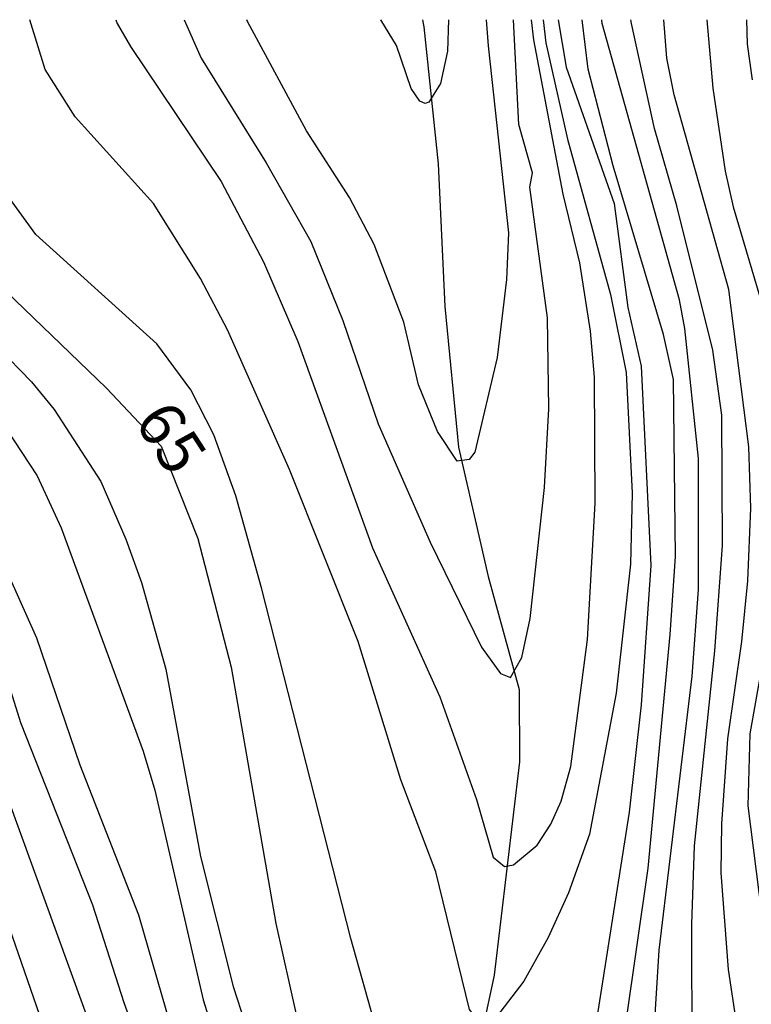
# Model space of a CAD drawing. Extents: x 95886 to 271672, y 1652922 to 1671810.
# Drawn here: x 182572 to 182612, y 1671739 to 1671793 of the extents above; entities that cross this region are included whole.
import ezdxf

# ---------------------------------------------------------------- set-up
doc = ezdxf.new("R2010")
doc.units = 0
for name, color, linetype in [('V-CURVA_DE_NIVEL', 9, 'CONTINUOUS'), ('V-CURVA_MESTRA', 3, 'CONTINUOUS'), ('V-TALVEGUE', 151, 'CONTINUOUS'), ('V-TEXTO_DE_ALTIMETRIA', 7, 'CONTINUOUS')]:
    doc.layers.add(name, color=color, linetype=linetype)
doc.styles.add('TEXTO_ALTIMETRICO', font='VERASE.TTF')

msp = doc.modelspace()

# ---------------------------------------------------------------- linework, layer by layer
at = {"layer": 'V-CURVA_DE_NIVEL'}
for points in [[(182548.37, 1671793.098), (182547.87, 1671792.33), (182546.9, 1671791.17), (182545.28, 1671789.74), (182544.26, 1671788.36), (182544.58, 1671786.95), (182544.79, 1671784.81), (182545.01, 1671784.08), (182545.91, 1671782.65), (182549.97, 1671778.91), (182551.5, 1671777.69), (182553.87, 1671776.93), (182556.16, 1671774.71), (182557.76, 1671772.62), (182560.34, 1671768.69), (182563.03, 1671765.17), (182564.61, 1671761.54), (182566.11, 1671756.76), (182568.48, 1671750.66), (182573.44, 1671736.38)], [(182548.37, 1671793.098), (182547.87, 1671792.33), (182546.9, 1671791.17), (182545.28, 1671789.74), (182544.26, 1671788.36), (182544.58, 1671786.95), (182544.79, 1671784.81), (182545.01, 1671784.08), (182545.91, 1671782.65), (182549.97, 1671778.91), (182551.5, 1671777.69), (182553.87, 1671776.93), (182556.16, 1671774.71), (182557.76, 1671772.62), (182560.34, 1671768.69), (182563.03, 1671765.17), (182564.61, 1671761.54), (182566.11, 1671756.76), (182568.48, 1671750.66), (182573.44, 1671736.38)], [(182548.37, 1671793.098), (182547.87, 1671792.33), (182546.9, 1671791.17), (182545.28, 1671789.74), (182544.26, 1671788.36), (182544.58, 1671786.95), (182544.79, 1671784.81), (182545.01, 1671784.08), (182545.91, 1671782.65), (182549.97, 1671778.91), (182551.5, 1671777.69), (182553.87, 1671776.93), (182556.16, 1671774.71), (182557.76, 1671772.62), (182560.34, 1671768.69), (182563.03, 1671765.17), (182564.61, 1671761.54), (182566.11, 1671756.76), (182568.48, 1671750.66), (182573.44, 1671736.38)], [(182548.37, 1671793.098), (182547.87, 1671792.33), (182546.9, 1671791.17), (182545.28, 1671789.74), (182544.26, 1671788.36), (182544.58, 1671786.95), (182544.79, 1671784.81), (182545.01, 1671784.08), (182545.91, 1671782.65), (182549.97, 1671778.91), (182551.5, 1671777.69), (182553.87, 1671776.93), (182556.16, 1671774.71), (182557.76, 1671772.62), (182560.34, 1671768.69), (182563.03, 1671765.17), (182564.61, 1671761.54), (182566.11, 1671756.76), (182568.48, 1671750.66), (182573.44, 1671736.38)], [(182554.195, 1671793.098), (182554.04, 1671790.48), (182554.18, 1671786.66), (182554.6, 1671784.37), (182555.3, 1671782.87), (182558.05, 1671778.78), (182564.11, 1671773.02), (182568.27, 1671767.96), (182569.64, 1671765.7), (182572.63, 1671759.02), (182575.03, 1671752.03), (182578.26, 1671743.76), (182580.28, 1671736.76), (182583.68, 1671726.55), (182586.61, 1671714.44), (182588.24, 1671708.71), (182589.36, 1671701.72)], [(182554.195, 1671793.098), (182554.04, 1671790.48), (182554.18, 1671786.66), (182554.6, 1671784.37), (182555.3, 1671782.87), (182558.05, 1671778.78), (182564.11, 1671773.02), (182568.27, 1671767.96), (182569.64, 1671765.7), (182572.63, 1671759.02), (182575.03, 1671752.03), (182578.26, 1671743.76), (182580.28, 1671736.76), (182583.68, 1671726.55), (182586.61, 1671714.44), (182588.24, 1671708.71), (182589.36, 1671701.72)], [(182554.195, 1671793.098), (182554.04, 1671790.48), (182554.18, 1671786.66), (182554.6, 1671784.37), (182555.3, 1671782.87), (182558.05, 1671778.78), (182564.11, 1671773.02), (182568.27, 1671767.96), (182569.64, 1671765.7), (182572.63, 1671759.02), (182575.03, 1671752.03), (182578.26, 1671743.76), (182580.28, 1671736.76), (182583.68, 1671726.55), (182586.61, 1671714.44), (182588.24, 1671708.71), (182589.36, 1671701.72)], [(182554.195, 1671793.098), (182554.04, 1671790.48), (182554.18, 1671786.66), (182554.6, 1671784.37), (182555.3, 1671782.87), (182558.05, 1671778.78), (182564.11, 1671773.02), (182568.27, 1671767.96), (182569.64, 1671765.7), (182572.63, 1671759.02), (182575.03, 1671752.03), (182578.26, 1671743.76), (182580.28, 1671736.76), (182583.68, 1671726.55), (182586.61, 1671714.44), (182588.24, 1671708.71), (182589.36, 1671701.72)], [(182559.631, 1671793.098), (182559.1, 1671791.61), (182559.02, 1671790.79), (182559.04, 1671788.6), (182559.99, 1671785.01), (182560.78, 1671782.81), (182562.07, 1671780.65), (182563.8, 1671778.29), (182565.17, 1671776.73), (182568.18, 1671774.03), (182570.12, 1671771.81), (182572.66, 1671767.96), (182573.99, 1671765.1), (182578.51, 1671752.79), (182579.15, 1671750.63), (182581.82, 1671739.08), (182582.95, 1671735.49), (182584.41, 1671731.86), (182585.53, 1671728.24), (182586.73, 1671723.25), (182587.78, 1671716.76), (182589.09, 1671710.97), (182590.47, 1671705.95)], [(182559.631, 1671793.098), (182559.1, 1671791.61), (182559.02, 1671790.79), (182559.04, 1671788.6), (182559.99, 1671785.01), (182560.78, 1671782.81), (182562.07, 1671780.65), (182563.8, 1671778.29), (182565.17, 1671776.73), (182568.18, 1671774.03), (182570.12, 1671771.81), (182572.66, 1671767.96), (182573.99, 1671765.1), (182578.51, 1671752.79), (182579.15, 1671750.63), (182581.82, 1671739.08), (182582.95, 1671735.49), (182584.41, 1671731.86), (182585.53, 1671728.24), (182586.73, 1671723.25), (182587.78, 1671716.76), (182589.09, 1671710.97), (182590.47, 1671705.95)], [(182559.631, 1671793.098), (182559.1, 1671791.61), (182559.02, 1671790.79), (182559.04, 1671788.6), (182559.99, 1671785.01), (182560.78, 1671782.81), (182562.07, 1671780.65), (182563.8, 1671778.29), (182565.17, 1671776.73), (182568.18, 1671774.03), (182570.12, 1671771.81), (182572.66, 1671767.96), (182573.99, 1671765.1), (182578.51, 1671752.79), (182579.15, 1671750.63), (182581.82, 1671739.08), (182582.95, 1671735.49), (182584.41, 1671731.86), (182585.53, 1671728.24), (182586.73, 1671723.25), (182587.78, 1671716.76), (182589.09, 1671710.97), (182590.47, 1671705.95)], [(182559.631, 1671793.098), (182559.1, 1671791.61), (182559.02, 1671790.79), (182559.04, 1671788.6), (182559.99, 1671785.01), (182560.78, 1671782.81), (182562.07, 1671780.65), (182563.8, 1671778.29), (182565.17, 1671776.73), (182568.18, 1671774.03), (182570.12, 1671771.81), (182572.66, 1671767.96), (182573.99, 1671765.1), (182578.51, 1671752.79), (182579.15, 1671750.63), (182581.82, 1671739.08), (182582.95, 1671735.49), (182584.41, 1671731.86), (182585.53, 1671728.24), (182586.73, 1671723.25), (182587.78, 1671716.76), (182589.09, 1671710.97), (182590.47, 1671705.95)], [(182562.506, 1671793.098), (182562.37, 1671789.39), (182562.5, 1671786.85), (182563.58, 1671783.67), (182564.73, 1671781.51), (182566.76, 1671778.87), (182572.36, 1671773.13), (182573.61, 1671771.62), (182576.18, 1671767.64), (182577.56, 1671764.46), (182578.42, 1671762.08), (182579.77, 1671757.31), (182581.68, 1671746.97), (182583.47, 1671739.81), (182584.76, 1671735.84)], [(182562.506, 1671793.098), (182562.37, 1671789.39), (182562.5, 1671786.85), (182563.58, 1671783.67), (182564.73, 1671781.51), (182566.76, 1671778.87), (182572.36, 1671773.13), (182573.61, 1671771.62), (182576.18, 1671767.64), (182577.56, 1671764.46), (182578.42, 1671762.08), (182579.77, 1671757.31), (182581.68, 1671746.97), (182583.47, 1671739.81), (182584.76, 1671735.84)], [(182562.506, 1671793.098), (182562.37, 1671789.39), (182562.5, 1671786.85), (182563.58, 1671783.67), (182564.73, 1671781.51), (182566.76, 1671778.87), (182572.36, 1671773.13), (182573.61, 1671771.62), (182576.18, 1671767.64), (182577.56, 1671764.46), (182578.42, 1671762.08), (182579.77, 1671757.31), (182581.68, 1671746.97), (182583.47, 1671739.81), (182584.76, 1671735.84)], [(182562.506, 1671793.098), (182562.37, 1671789.39), (182562.5, 1671786.85), (182563.58, 1671783.67), (182564.73, 1671781.51), (182566.76, 1671778.87), (182572.36, 1671773.13), (182573.61, 1671771.62), (182576.18, 1671767.64), (182577.56, 1671764.46), (182578.42, 1671762.08), (182579.77, 1671757.31), (182581.68, 1671746.97), (182583.47, 1671739.81), (182584.76, 1671735.84)], [(182589.96, 1671742.45), (182585.05, 1671761.79), (182583.62, 1671766.85), (182582.41, 1671770.22), (182581.15, 1671772.7), (182579.26, 1671775.24), (182572.6, 1671781.25), (182569.29, 1671785.8), (182568.15, 1671788.06), (182566.056, 1671793.098)], [(182589.96, 1671742.45), (182585.05, 1671761.79), (182583.62, 1671766.85), (182582.41, 1671770.22), (182581.15, 1671772.7), (182579.26, 1671775.24), (182572.6, 1671781.25), (182569.29, 1671785.8), (182568.15, 1671788.06), (182566.056, 1671793.098)], [(182589.96, 1671742.45), (182585.05, 1671761.79), (182583.62, 1671766.85), (182582.41, 1671770.22), (182581.15, 1671772.7), (182579.26, 1671775.24), (182572.6, 1671781.25), (182569.29, 1671785.8), (182568.15, 1671788.06), (182566.056, 1671793.098)], [(182589.96, 1671742.45), (182585.05, 1671761.79), (182583.62, 1671766.85), (182582.41, 1671770.22), (182581.15, 1671772.7), (182579.26, 1671775.24), (182572.6, 1671781.25), (182569.29, 1671785.8), (182568.15, 1671788.06), (182566.056, 1671793.098)], [(182586.59, 1671768.31), (182583.17, 1671776.01), (182581.68, 1671778.84), (182579.09, 1671782.97), (182574.76, 1671787.74), (182573.11, 1671790.35), (182572.271, 1671793.098)], [(182586.59, 1671768.31), (182583.17, 1671776.01), (182581.68, 1671778.84), (182579.09, 1671782.97), (182574.76, 1671787.74), (182573.11, 1671790.35), (182572.271, 1671793.098)], [(182586.59, 1671768.31), (182583.17, 1671776.01), (182581.68, 1671778.84), (182579.09, 1671782.97), (182574.76, 1671787.74), (182573.11, 1671790.35), (182572.271, 1671793.098)], [(182586.59, 1671768.31), (182583.17, 1671776.01), (182581.68, 1671778.84), (182579.09, 1671782.97), (182574.76, 1671787.74), (182573.11, 1671790.35), (182572.271, 1671793.098)], [(182577.001, 1671793.098), (182577.08, 1671792.89), (182577.81, 1671791.62), (182582.81, 1671784.18), (182585.16, 1671779.76), (182587.04, 1671775.37), (182591.17, 1671763.98), (182594.87, 1671755.78), (182596.9, 1671750.12), (182597.81, 1671746.94), (182598.45, 1671746.42), (182598.93, 1671746.52), (182600.25, 1671747.6), (182601, 1671748.75)], [(182577.001, 1671793.098), (182577.08, 1671792.89), (182577.81, 1671791.62), (182582.81, 1671784.18), (182585.16, 1671779.76), (182587.04, 1671775.37), (182591.17, 1671763.98), (182594.87, 1671755.78), (182596.9, 1671750.12), (182597.81, 1671746.94), (182598.45, 1671746.42), (182598.93, 1671746.52), (182600.25, 1671747.6), (182601, 1671748.75)], [(182577.001, 1671793.098), (182577.08, 1671792.89), (182577.81, 1671791.62), (182582.81, 1671784.18), (182585.16, 1671779.76), (182587.04, 1671775.37), (182591.17, 1671763.98), (182594.87, 1671755.78), (182596.9, 1671750.12), (182597.81, 1671746.94), (182598.45, 1671746.42), (182598.93, 1671746.52), (182600.25, 1671747.6), (182601, 1671748.75)], [(182577.001, 1671793.098), (182577.08, 1671792.89), (182577.81, 1671791.62), (182582.81, 1671784.18), (182585.16, 1671779.76), (182587.04, 1671775.37), (182591.17, 1671763.98), (182594.87, 1671755.78), (182596.9, 1671750.12), (182597.81, 1671746.94), (182598.45, 1671746.42), (182598.93, 1671746.52), (182600.25, 1671747.6), (182601, 1671748.75)], [(182580.769, 1671793.098), (182581.72, 1671790.98), (182585.3, 1671785.2), (182587.77, 1671780.87), (182589.53, 1671776.51), (182591.47, 1671770.82), (182594.35, 1671764.3), (182597.18, 1671758.51), (182598.22, 1671757.06), (182598.77, 1671756.84), (182599.39, 1671757.94), (182599.85, 1671760.1), (182600.65, 1671767.32), (182600.89, 1671771.65), (182600.82, 1671776.67), (182599.84, 1671783.86), (182599.99, 1671784.66), (182599.23, 1671787.33), (182598.938, 1671793.098)], [(182580.769, 1671793.098), (182581.72, 1671790.98), (182585.3, 1671785.2), (182587.77, 1671780.87), (182589.53, 1671776.51), (182591.47, 1671770.82), (182594.35, 1671764.3), (182597.18, 1671758.51), (182598.22, 1671757.06), (182598.77, 1671756.84), (182599.39, 1671757.94), (182599.85, 1671760.1), (182600.65, 1671767.32), (182600.89, 1671771.65), (182600.82, 1671776.67), (182599.84, 1671783.86), (182599.99, 1671784.66), (182599.23, 1671787.33), (182598.938, 1671793.098)], [(182580.769, 1671793.098), (182581.72, 1671790.98), (182585.3, 1671785.2), (182587.77, 1671780.87), (182589.53, 1671776.51), (182591.47, 1671770.82), (182594.35, 1671764.3), (182597.18, 1671758.51), (182598.22, 1671757.06), (182598.77, 1671756.84), (182599.39, 1671757.94), (182599.85, 1671760.1), (182600.65, 1671767.32), (182600.89, 1671771.65), (182600.82, 1671776.67), (182599.84, 1671783.86), (182599.99, 1671784.66), (182599.23, 1671787.33), (182598.938, 1671793.098)], [(182580.769, 1671793.098), (182581.72, 1671790.98), (182585.3, 1671785.2), (182587.77, 1671780.87), (182589.53, 1671776.51), (182591.47, 1671770.82), (182594.35, 1671764.3), (182597.18, 1671758.51), (182598.22, 1671757.06), (182598.77, 1671756.84), (182599.39, 1671757.94), (182599.85, 1671760.1), (182600.65, 1671767.32), (182600.89, 1671771.65), (182600.82, 1671776.67), (182599.84, 1671783.86), (182599.99, 1671784.66), (182599.23, 1671787.33), (182598.938, 1671793.098)], [(182600.57, 1671793.098), (182600.73, 1671791.82), (182601.91, 1671786.51), (182604.28, 1671777.96), (182605.16, 1671773.65), (182605.48, 1671767.01), (182605.4, 1671763.09), (182604.61, 1671755.97), (182603.13, 1671748.21), (182601.98, 1671744.97), (182600.86, 1671742.52), (182599.5, 1671740.1), (182598.01, 1671738.14), (182597.13, 1671737.73), (182596.51, 1671738.54), (182594.65, 1671746.14), (182592.73, 1671751.2), (182590.37, 1671758.83), (182586.59, 1671768.31)], [(182600.57, 1671793.098), (182600.73, 1671791.82), (182601.91, 1671786.51), (182604.28, 1671777.96), (182605.16, 1671773.65), (182605.48, 1671767.01), (182605.4, 1671763.09), (182604.61, 1671755.97), (182603.13, 1671748.21), (182601.98, 1671744.97), (182600.86, 1671742.52), (182599.5, 1671740.1), (182598.01, 1671738.14), (182597.13, 1671737.73), (182596.51, 1671738.54), (182594.65, 1671746.14), (182592.73, 1671751.2), (182590.37, 1671758.83), (182586.59, 1671768.31)], [(182600.57, 1671793.098), (182600.73, 1671791.82), (182601.91, 1671786.51), (182604.28, 1671777.96), (182605.16, 1671773.65), (182605.48, 1671767.01), (182605.4, 1671763.09), (182604.61, 1671755.97), (182603.13, 1671748.21), (182601.98, 1671744.97), (182600.86, 1671742.52), (182599.5, 1671740.1), (182598.01, 1671738.14), (182597.13, 1671737.73), (182596.51, 1671738.54), (182594.65, 1671746.14), (182592.73, 1671751.2), (182590.37, 1671758.83), (182586.59, 1671768.31)], [(182600.57, 1671793.098), (182600.73, 1671791.82), (182601.91, 1671786.51), (182604.28, 1671777.96), (182605.16, 1671773.65), (182605.48, 1671767.01), (182605.4, 1671763.09), (182604.61, 1671755.97), (182603.13, 1671748.21), (182601.98, 1671744.97), (182600.86, 1671742.52), (182599.5, 1671740.1), (182598.01, 1671738.14), (182597.13, 1671737.73), (182596.51, 1671738.54), (182594.65, 1671746.14), (182592.73, 1671751.2), (182590.37, 1671758.83), (182586.59, 1671768.31)], [(182601.399, 1671793.098), (182601.85, 1671790.48), (182604.49, 1671782.97), (182605.25, 1671777.24), (182605.98, 1671774), (182606.51, 1671763.01), (182605.98, 1671755.33), (182605.32, 1671749.42), (182602.92, 1671734.22), (182602.86, 1671732.56), (182602.62, 1671731.7), (182601.67, 1671731.37), (182599.98, 1671731.07), (182598.3, 1671730.46), (182596.64, 1671729.56), (182595.62, 1671728.71), (182595.3, 1671728.81), (182593, 1671733.23), (182591.39, 1671737.43), (182589.96, 1671742.45)], [(182601.399, 1671793.098), (182601.85, 1671790.48), (182604.49, 1671782.97), (182605.25, 1671777.24), (182605.98, 1671774), (182606.51, 1671763.01), (182605.98, 1671755.33), (182605.32, 1671749.42), (182602.92, 1671734.22), (182602.86, 1671732.56), (182602.62, 1671731.7), (182601.67, 1671731.37), (182599.98, 1671731.07), (182598.3, 1671730.46), (182596.64, 1671729.56), (182595.62, 1671728.71), (182595.3, 1671728.81), (182593, 1671733.23), (182591.39, 1671737.43), (182589.96, 1671742.45)], [(182601.399, 1671793.098), (182601.85, 1671790.48), (182604.49, 1671782.97), (182605.25, 1671777.24), (182605.98, 1671774), (182606.51, 1671763.01), (182605.98, 1671755.33), (182605.32, 1671749.42), (182602.92, 1671734.22), (182602.86, 1671732.56), (182602.62, 1671731.7), (182601.67, 1671731.37), (182599.98, 1671731.07), (182598.3, 1671730.46), (182596.64, 1671729.56), (182595.62, 1671728.71), (182595.3, 1671728.81), (182593, 1671733.23), (182591.39, 1671737.43), (182589.96, 1671742.45)], [(182601.399, 1671793.098), (182601.85, 1671790.48), (182604.49, 1671782.97), (182605.25, 1671777.24), (182605.98, 1671774), (182606.51, 1671763.01), (182605.98, 1671755.33), (182605.32, 1671749.42), (182602.92, 1671734.22), (182602.86, 1671732.56), (182602.62, 1671731.7), (182601.67, 1671731.37), (182599.98, 1671731.07), (182598.3, 1671730.46), (182596.64, 1671729.56), (182595.62, 1671728.71), (182595.3, 1671728.81), (182593, 1671733.23), (182591.39, 1671737.43), (182589.96, 1671742.45)], [(182595.347, 1671793.098), (182595.29, 1671791.37), (182594.91, 1671789.58), (182594.27, 1671788.55), (182594.06, 1671788.47), (182593.78, 1671788.6), (182593.3, 1671789.3), (182592.48, 1671791.68), (182591.616, 1671793.098)], [(182595.347, 1671793.098), (182595.29, 1671791.37), (182594.91, 1671789.58), (182594.27, 1671788.55), (182594.06, 1671788.47), (182593.78, 1671788.6), (182593.3, 1671789.3), (182592.48, 1671791.68), (182591.616, 1671793.098)], [(182595.347, 1671793.098), (182595.29, 1671791.37), (182594.91, 1671789.58), (182594.27, 1671788.55), (182594.06, 1671788.47), (182593.78, 1671788.6), (182593.3, 1671789.3), (182592.48, 1671791.68), (182591.616, 1671793.098)], [(182595.347, 1671793.098), (182595.29, 1671791.37), (182594.91, 1671789.58), (182594.27, 1671788.55), (182594.06, 1671788.47), (182593.78, 1671788.6), (182593.3, 1671789.3), (182592.48, 1671791.68), (182591.616, 1671793.098)], [(182601, 1671748.75), (182601.57, 1671750.02), (182602.11, 1671751.93), (182603.02, 1671758.93), (182603.45, 1671766.46), (182603.41, 1671773.4), (182603.19, 1671775.94), (182602.59, 1671779.69), (182601.68, 1671783.48), (182600.06, 1671791.98), (182599.936, 1671793.098)], [(182601, 1671748.75), (182601.57, 1671750.02), (182602.11, 1671751.93), (182603.02, 1671758.93), (182603.45, 1671766.46), (182603.41, 1671773.4), (182603.19, 1671775.94), (182602.59, 1671779.69), (182601.68, 1671783.48), (182600.06, 1671791.98), (182599.936, 1671793.098)], [(182601, 1671748.75), (182601.57, 1671750.02), (182602.11, 1671751.93), (182603.02, 1671758.93), (182603.45, 1671766.46), (182603.41, 1671773.4), (182603.19, 1671775.94), (182602.59, 1671779.69), (182601.68, 1671783.48), (182600.06, 1671791.98), (182599.936, 1671793.098)], [(182601, 1671748.75), (182601.57, 1671750.02), (182602.11, 1671751.93), (182603.02, 1671758.93), (182603.45, 1671766.46), (182603.41, 1671773.4), (182603.19, 1671775.94), (182602.59, 1671779.69), (182601.68, 1671783.48), (182600.06, 1671791.98), (182599.936, 1671793.098)], [(182609.599, 1671793.098), (182609.93, 1671789.33), (182610.62, 1671784.75), (182611.06, 1671782.78), (182612.81, 1671776.83), (182613.58, 1671770.89), (182613.64, 1671767.61), (182613.45, 1671763.63), (182612.91, 1671759.02), (182611.97, 1671753.74), (182611.86, 1671749.77), (182613.37, 1671737.91), (182615.91, 1671727.35), (182616.95, 1671724.07), (182618.23, 1671720.77), (182618.58, 1671719.43), (182618.62, 1671718.32), (182618.41, 1671717.79), (182617.54, 1671717.5), (182612.26, 1671717.09), (182610.38, 1671716.52), (182608.63, 1671715.36), (182605.3, 1671711.36), (182602.55, 1671705.56)], [(182609.599, 1671793.098), (182609.93, 1671789.33), (182610.62, 1671784.75), (182611.06, 1671782.78), (182612.81, 1671776.83), (182613.58, 1671770.89), (182613.64, 1671767.61), (182613.45, 1671763.63), (182612.91, 1671759.02), (182611.97, 1671753.74), (182611.86, 1671749.77), (182613.37, 1671737.91), (182615.91, 1671727.35), (182616.95, 1671724.07), (182618.23, 1671720.77), (182618.58, 1671719.43), (182618.62, 1671718.32), (182618.41, 1671717.79), (182617.54, 1671717.5), (182612.26, 1671717.09), (182610.38, 1671716.52), (182608.63, 1671715.36), (182605.3, 1671711.36), (182602.55, 1671705.56)], [(182609.599, 1671793.098), (182609.93, 1671789.33), (182610.62, 1671784.75), (182611.06, 1671782.78), (182612.81, 1671776.83), (182613.58, 1671770.89), (182613.64, 1671767.61), (182613.45, 1671763.63), (182612.91, 1671759.02), (182611.97, 1671753.74), (182611.86, 1671749.77), (182613.37, 1671737.91), (182615.91, 1671727.35), (182616.95, 1671724.07), (182618.23, 1671720.77), (182618.58, 1671719.43), (182618.62, 1671718.32), (182618.41, 1671717.79), (182617.54, 1671717.5), (182612.26, 1671717.09), (182610.38, 1671716.52), (182608.63, 1671715.36), (182605.3, 1671711.36), (182602.55, 1671705.56)], [(182609.599, 1671793.098), (182609.93, 1671789.33), (182610.62, 1671784.75), (182611.06, 1671782.78), (182612.81, 1671776.83), (182613.58, 1671770.89), (182613.64, 1671767.61), (182613.45, 1671763.63), (182612.91, 1671759.02), (182611.97, 1671753.74), (182611.86, 1671749.77), (182613.37, 1671737.91), (182615.91, 1671727.35), (182616.95, 1671724.07), (182618.23, 1671720.77), (182618.58, 1671719.43), (182618.62, 1671718.32), (182618.41, 1671717.79), (182617.54, 1671717.5), (182612.26, 1671717.09), (182610.38, 1671716.52), (182608.63, 1671715.36), (182605.3, 1671711.36), (182602.55, 1671705.56)], [(182606.67, 1671737.05), (182606.97, 1671741.82), (182608.8, 1671756.92), (182609.14, 1671761.69), (182609.14, 1671768.91), (182608.39, 1671776.07), (182608.09, 1671777.66), (182603.83, 1671792.88), (182603.812, 1671793.098)], [(182606.67, 1671737.05), (182606.97, 1671741.82), (182608.8, 1671756.92), (182609.14, 1671761.69), (182609.14, 1671768.91), (182608.39, 1671776.07), (182608.09, 1671777.66), (182603.83, 1671792.88), (182603.812, 1671793.098)], [(182606.67, 1671737.05), (182606.97, 1671741.82), (182608.8, 1671756.92), (182609.14, 1671761.69), (182609.14, 1671768.91), (182608.39, 1671776.07), (182608.09, 1671777.66), (182603.83, 1671792.88), (182603.812, 1671793.098)], [(182606.67, 1671737.05), (182606.97, 1671741.82), (182608.8, 1671756.92), (182609.14, 1671761.69), (182609.14, 1671768.91), (182608.39, 1671776.07), (182608.09, 1671777.66), (182603.83, 1671792.88), (182603.812, 1671793.098)], [(182609.31, 1671732.37), (182608.79, 1671736), (182608.77, 1671743.25), (182608.93, 1671747.57), (182610.04, 1671758.32), (182610.46, 1671764.11), (182610.43, 1671771.3), (182609.93, 1671774.89), (182607.95, 1671782.84), (182606.72, 1671787.1), (182605.45, 1671792.89), (182605.419, 1671793.098)], [(182609.31, 1671732.37), (182608.79, 1671736), (182608.77, 1671743.25), (182608.93, 1671747.57), (182610.04, 1671758.32), (182610.46, 1671764.11), (182610.43, 1671771.3), (182609.93, 1671774.89), (182607.95, 1671782.84), (182606.72, 1671787.1), (182605.45, 1671792.89), (182605.419, 1671793.098)], [(182609.31, 1671732.37), (182608.79, 1671736), (182608.77, 1671743.25), (182608.93, 1671747.57), (182610.04, 1671758.32), (182610.46, 1671764.11), (182610.43, 1671771.3), (182609.93, 1671774.89), (182607.95, 1671782.84), (182606.72, 1671787.1), (182605.45, 1671792.89), (182605.419, 1671793.098)], [(182609.31, 1671732.37), (182608.79, 1671736), (182608.77, 1671743.25), (182608.93, 1671747.57), (182610.04, 1671758.32), (182610.46, 1671764.11), (182610.43, 1671771.3), (182609.93, 1671774.89), (182607.95, 1671782.84), (182606.72, 1671787.1), (182605.45, 1671792.89), (182605.419, 1671793.098)], [(182612.41, 1671732.69), (182611.6, 1671735.39), (182610.79, 1671740.74), (182610.4, 1671746.08), (182610.43, 1671748.78), (182610.76, 1671753.46), (182611.54, 1671758.83), (182611.86, 1671762.17), (182612.02, 1671766.18), (182611.92, 1671769.55), (182610.82, 1671778.23), (182607.8, 1671788.95), (182607.39, 1671790.98), (182607.223, 1671793.098)], [(182612.41, 1671732.69), (182611.6, 1671735.39), (182610.79, 1671740.74), (182610.4, 1671746.08), (182610.43, 1671748.78), (182610.76, 1671753.46), (182611.54, 1671758.83), (182611.86, 1671762.17), (182612.02, 1671766.18), (182611.92, 1671769.55), (182610.82, 1671778.23), (182607.8, 1671788.95), (182607.39, 1671790.98), (182607.223, 1671793.098)], [(182612.41, 1671732.69), (182611.6, 1671735.39), (182610.79, 1671740.74), (182610.4, 1671746.08), (182610.43, 1671748.78), (182610.76, 1671753.46), (182611.54, 1671758.83), (182611.86, 1671762.17), (182612.02, 1671766.18), (182611.92, 1671769.55), (182610.82, 1671778.23), (182607.8, 1671788.95), (182607.39, 1671790.98), (182607.223, 1671793.098)], [(182612.41, 1671732.69), (182611.6, 1671735.39), (182610.79, 1671740.74), (182610.4, 1671746.08), (182610.43, 1671748.78), (182610.76, 1671753.46), (182611.54, 1671758.83), (182611.86, 1671762.17), (182612.02, 1671766.18), (182611.92, 1671769.55), (182610.82, 1671778.23), (182607.8, 1671788.95), (182607.39, 1671790.98), (182607.223, 1671793.098)], [(182585.64, 1671704.1), (182585.05, 1671710.14), (182582.19, 1671724.87), (182581.3, 1671728.21), (182577.46, 1671738.92), (182575.73, 1671744.3), (182571.76, 1671754.35), (182571.15, 1671756.35), (182567.62, 1671765.07), (182566.14, 1671767.96), (182564.49, 1671770.07), (182560.23, 1671774.35), (182556.81, 1671778.32), (182554.75, 1671779.23), (182552.15, 1671779.77), (182550.97, 1671780.26), (182546.77, 1671784.84), (182546.54, 1671786.52)], [(182585.64, 1671704.1), (182585.05, 1671710.14), (182582.19, 1671724.87), (182581.3, 1671728.21), (182577.46, 1671738.92), (182575.73, 1671744.3), (182571.76, 1671754.35), (182571.15, 1671756.35), (182567.62, 1671765.07), (182566.14, 1671767.96), (182564.49, 1671770.07), (182560.23, 1671774.35), (182556.81, 1671778.32), (182554.75, 1671779.23), (182552.15, 1671779.77), (182550.97, 1671780.26), (182546.77, 1671784.84), (182546.54, 1671786.52)], [(182585.64, 1671704.1), (182585.05, 1671710.14), (182582.19, 1671724.87), (182581.3, 1671728.21), (182577.46, 1671738.92), (182575.73, 1671744.3), (182571.76, 1671754.35), (182571.15, 1671756.35), (182567.62, 1671765.07), (182566.14, 1671767.96), (182564.49, 1671770.07), (182560.23, 1671774.35), (182556.81, 1671778.32), (182554.75, 1671779.23), (182552.15, 1671779.77), (182550.97, 1671780.26), (182546.77, 1671784.84), (182546.54, 1671786.52)], [(182585.64, 1671704.1), (182585.05, 1671710.14), (182582.19, 1671724.87), (182581.3, 1671728.21), (182577.46, 1671738.92), (182575.73, 1671744.3), (182571.76, 1671754.35), (182571.15, 1671756.35), (182567.62, 1671765.07), (182566.14, 1671767.96), (182564.49, 1671770.07), (182560.23, 1671774.35), (182556.81, 1671778.32), (182554.75, 1671779.23), (182552.15, 1671779.77), (182550.97, 1671780.26), (182546.77, 1671784.84), (182546.54, 1671786.52)]]:
    msp.add_lwpolyline(points, dxfattribs=at)
at = {"layer": 'V-CURVA_MESTRA'}
for points in [[(182583.08, 1671704.23), (182582.33, 1671711.16), (182581.17, 1671718.95), (182577.97, 1671731.16), (182571.01, 1671750.31), (182568.45, 1671755.48), (182565.39, 1671764.43), (182564.28, 1671766.4), (182563.37, 1671767.53), (182562.13, 1671768.26), (182561.04, 1671769.47), (182560.27, 1671770.66), (182558.83, 1671773.62), (182557.54, 1671775.51), (182556.17, 1671777.02), (182554.54, 1671778.18), (182553.53, 1671778.63), (182551.28, 1671778.89), (182550.28, 1671779.43), (182546.39, 1671784.24), (182545.93, 1671786.22), (182545.85, 1671787.98), (182547.38, 1671790.5), (182550.165, 1671793.098)], [(182583.08, 1671704.23), (182582.33, 1671711.16), (182581.17, 1671718.95), (182577.97, 1671731.16), (182571.01, 1671750.31), (182568.45, 1671755.48), (182565.39, 1671764.43), (182564.28, 1671766.4), (182563.37, 1671767.53), (182562.13, 1671768.26), (182561.04, 1671769.47), (182560.27, 1671770.66), (182558.83, 1671773.62), (182557.54, 1671775.51), (182556.17, 1671777.02), (182554.54, 1671778.18), (182553.53, 1671778.63), (182551.28, 1671778.89), (182550.28, 1671779.43), (182546.39, 1671784.24), (182545.93, 1671786.22), (182545.85, 1671787.98), (182547.38, 1671790.5), (182550.165, 1671793.098)], [(182583.08, 1671704.23), (182582.33, 1671711.16), (182581.17, 1671718.95), (182577.97, 1671731.16), (182571.01, 1671750.31), (182568.45, 1671755.48), (182565.39, 1671764.43), (182564.28, 1671766.4), (182563.37, 1671767.53), (182562.13, 1671768.26), (182561.04, 1671769.47), (182560.27, 1671770.66), (182558.83, 1671773.62), (182557.54, 1671775.51), (182556.17, 1671777.02), (182554.54, 1671778.18), (182553.53, 1671778.63), (182551.28, 1671778.89), (182550.28, 1671779.43), (182546.39, 1671784.24), (182545.93, 1671786.22), (182545.85, 1671787.98), (182547.38, 1671790.5), (182550.165, 1671793.098)], [(182583.08, 1671704.23), (182582.33, 1671711.16), (182581.17, 1671718.95), (182577.97, 1671731.16), (182571.01, 1671750.31), (182568.45, 1671755.48), (182565.39, 1671764.43), (182564.28, 1671766.4), (182563.37, 1671767.53), (182562.13, 1671768.26), (182561.04, 1671769.47), (182560.27, 1671770.66), (182558.83, 1671773.62), (182557.54, 1671775.51), (182556.17, 1671777.02), (182554.54, 1671778.18), (182553.53, 1671778.63), (182551.28, 1671778.89), (182550.28, 1671779.43), (182546.39, 1671784.24), (182545.93, 1671786.22), (182545.85, 1671787.98), (182547.38, 1671790.5), (182550.165, 1671793.098)], [(182563.483, 1671793.098), (182563.3, 1671791.34), (182563.83, 1671789.27), (182565.39, 1671785.32), (182566.46, 1671783.38), (182567.76, 1671781.46), (182569.93, 1671779.1), (182576.49, 1671772.79), (182579.51, 1671769.59), (182581.53, 1671764.51), (182583.37, 1671757.41), (182585.84, 1671743.28), (182586.99, 1671738.1)], [(182563.483, 1671793.098), (182563.3, 1671791.34), (182563.83, 1671789.27), (182565.39, 1671785.32), (182566.46, 1671783.38), (182567.76, 1671781.46), (182569.93, 1671779.1), (182576.49, 1671772.79), (182579.51, 1671769.59), (182581.53, 1671764.51), (182583.37, 1671757.41), (182585.84, 1671743.28), (182586.99, 1671738.1)], [(182563.483, 1671793.098), (182563.3, 1671791.34), (182563.83, 1671789.27), (182565.39, 1671785.32), (182566.46, 1671783.38), (182567.76, 1671781.46), (182569.93, 1671779.1), (182576.49, 1671772.79), (182579.51, 1671769.59), (182581.53, 1671764.51), (182583.37, 1671757.41), (182585.84, 1671743.28), (182586.99, 1671738.1)], [(182563.483, 1671793.098), (182563.3, 1671791.34), (182563.83, 1671789.27), (182565.39, 1671785.32), (182566.46, 1671783.38), (182567.76, 1671781.46), (182569.93, 1671779.1), (182576.49, 1671772.79), (182579.51, 1671769.59), (182581.53, 1671764.51), (182583.37, 1671757.41), (182585.84, 1671743.28), (182586.99, 1671738.1)], [(182597.432, 1671793.098), (182597.54, 1671791.65), (182598.66, 1671781.35), (182598.55, 1671778.77), (182598.04, 1671774.48), (182596.8, 1671769.26), (182596.5, 1671768.86), (182595.83, 1671768.77), (182594.75, 1671770.41), (182593.7, 1671772.98), (182592.89, 1671776.42), (182591.25, 1671780.71), (182589.9, 1671783.29), (182587.52, 1671786.98), (182584.27, 1671792.99), (182584.239, 1671793.098)], [(182597.432, 1671793.098), (182597.54, 1671791.65), (182598.66, 1671781.35), (182598.55, 1671778.77), (182598.04, 1671774.48), (182596.8, 1671769.26), (182596.5, 1671768.86), (182595.83, 1671768.77), (182594.75, 1671770.41), (182593.7, 1671772.98), (182592.89, 1671776.42), (182591.25, 1671780.71), (182589.9, 1671783.29), (182587.52, 1671786.98), (182584.27, 1671792.99), (182584.239, 1671793.098)], [(182597.432, 1671793.098), (182597.54, 1671791.65), (182598.66, 1671781.35), (182598.55, 1671778.77), (182598.04, 1671774.48), (182596.8, 1671769.26), (182596.5, 1671768.86), (182595.83, 1671768.77), (182594.75, 1671770.41), (182593.7, 1671772.98), (182592.89, 1671776.42), (182591.25, 1671780.71), (182589.9, 1671783.29), (182587.52, 1671786.98), (182584.27, 1671792.99), (182584.239, 1671793.098)], [(182597.432, 1671793.098), (182597.54, 1671791.65), (182598.66, 1671781.35), (182598.55, 1671778.77), (182598.04, 1671774.48), (182596.8, 1671769.26), (182596.5, 1671768.86), (182595.83, 1671768.77), (182594.75, 1671770.41), (182593.7, 1671772.98), (182592.89, 1671776.42), (182591.25, 1671780.71), (182589.9, 1671783.29), (182587.52, 1671786.98), (182584.27, 1671792.99), (182584.239, 1671793.098)], [(182605.13, 1671737.75), (182606.36, 1671746.33), (182607.58, 1671759.21), (182607.87, 1671763.51), (182607.77, 1671773.27), (182607.21, 1671775.75), (182604.43, 1671785.04), (182603.05, 1671790.38), (182602.717, 1671793.098)], [(182605.13, 1671737.75), (182606.36, 1671746.33), (182607.58, 1671759.21), (182607.87, 1671763.51), (182607.77, 1671773.27), (182607.21, 1671775.75), (182604.43, 1671785.04), (182603.05, 1671790.38), (182602.717, 1671793.098)], [(182605.13, 1671737.75), (182606.36, 1671746.33), (182607.58, 1671759.21), (182607.87, 1671763.51), (182607.77, 1671773.27), (182607.21, 1671775.75), (182604.43, 1671785.04), (182603.05, 1671790.38), (182602.717, 1671793.098)], [(182605.13, 1671737.75), (182606.36, 1671746.33), (182607.58, 1671759.21), (182607.87, 1671763.51), (182607.77, 1671773.27), (182607.21, 1671775.75), (182604.43, 1671785.04), (182603.05, 1671790.38), (182602.717, 1671793.098)], [(182611.793, 1671793.098), (182611.82, 1671791.75), (182612.1, 1671789.78)], [(182611.793, 1671793.098), (182611.82, 1671791.75), (182612.1, 1671789.78)], [(182611.793, 1671793.098), (182611.82, 1671791.75), (182612.1, 1671789.78)], [(182611.793, 1671793.098), (182611.82, 1671791.75), (182612.1, 1671789.78)]]:
    msp.add_lwpolyline(points, dxfattribs=at)
at = {"layer": 'V-TALVEGUE'}
msp.add_lwpolyline([(182593.917, 1671793.098), (182594, 1671792.71), (182594.79, 1671785.15), (182595.16, 1671777.29), (182595.91, 1671769.54), (182597.54, 1671762.41), (182599.25, 1671756.19), (182599.27, 1671752.19), (182597.88, 1671740.43), (182597.31, 1671737.78)], dxfattribs=at)
msp.add_lwpolyline([(182593.917, 1671793.098), (182594, 1671792.71), (182594.79, 1671785.15), (182595.16, 1671777.29), (182595.91, 1671769.54), (182597.54, 1671762.41), (182599.25, 1671756.19), (182599.27, 1671752.19), (182597.88, 1671740.43), (182597.31, 1671737.78)], dxfattribs=at)
msp.add_lwpolyline([(182593.917, 1671793.098), (182594, 1671792.71), (182594.79, 1671785.15), (182595.16, 1671777.29), (182595.91, 1671769.54), (182597.54, 1671762.41), (182599.25, 1671756.19), (182599.27, 1671752.19), (182597.88, 1671740.43), (182597.31, 1671737.78)], dxfattribs=at)
msp.add_lwpolyline([(182593.917, 1671793.098), (182594, 1671792.71), (182594.79, 1671785.15), (182595.16, 1671777.29), (182595.91, 1671769.54), (182597.54, 1671762.41), (182599.25, 1671756.19), (182599.27, 1671752.19), (182597.88, 1671740.43), (182597.31, 1671737.78)], dxfattribs=at)

# ---------------------------------------------------------------- texts
at = {"layer": 'V-TEXTO_DE_ALTIMETRIA', "ltscale": 0.3, "style": 'TEXTO_ALTIMETRICO'}
msp.add_text('65', height=2.5, rotation=303, dxfattribs=at).set_placement((182577.978, 1671770.97))
msp.add_text('65', height=2.5, rotation=303, dxfattribs=at).set_placement((182577.978, 1671770.97))
msp.add_text('65', height=2.5, rotation=303, dxfattribs=at).set_placement((182577.978, 1671770.97))
msp.add_text('65', height=2.5, rotation=303, dxfattribs=at).set_placement((182577.978, 1671770.97))

doc.saveas('drawing.dxf')
